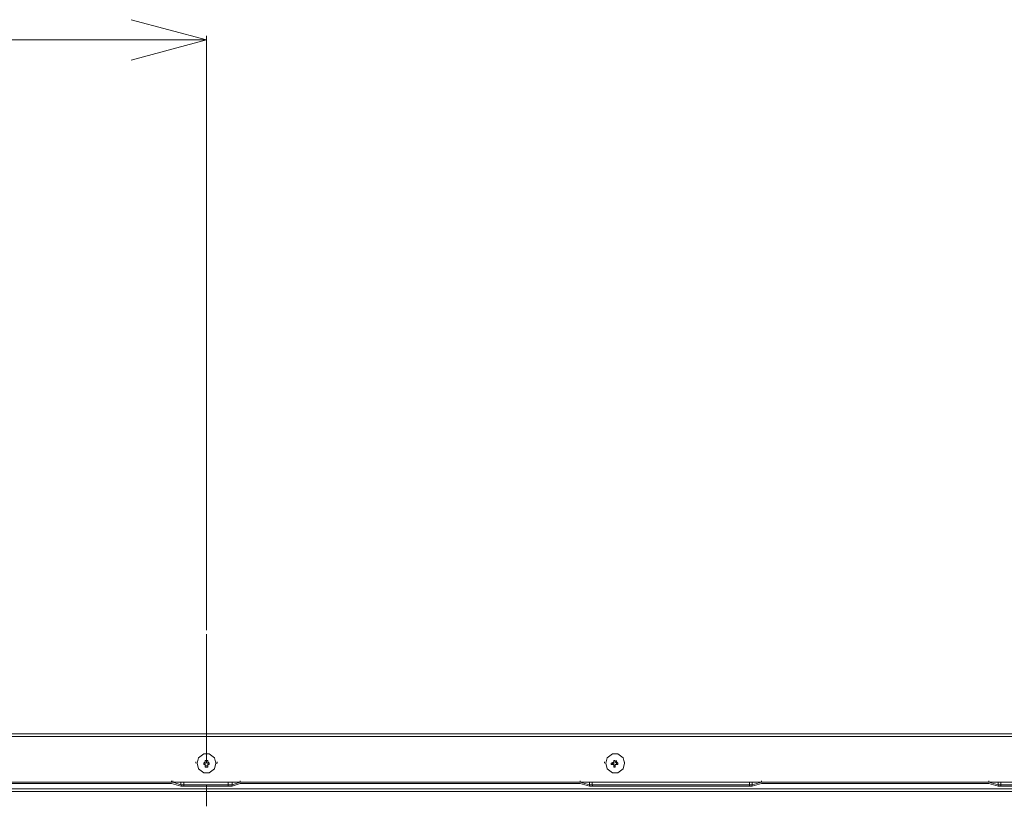
# Model space of a CAD drawing. Units: millimetres. Extents: x -39 to 249, y 47 to 270.
# Drawn here: x 192 to 207, y 167 to 180 of the extents above; entities that cross this region are included whole.
import ezdxf

# ---------------------------------------------------------------- set-up
doc = ezdxf.new("R2010")
doc.units = ezdxf.units.MM
doc.header["$MEASUREMENT"] = 0
doc.layers.add('レイヤー 2', color=7, linetype='Continuous', lineweight=0)

msp = doc.modelspace()

# ---------------------------------------------------------------- linework, layer by layer
at = {"layer": 'レイヤー 2', "color": 7, "lineweight": 9}
for p, q in [((193.336, 179.289), (163.555, 179.289)), ((194.522, 179.289), (193.336, 179.289)), ((194.522, 169.997), (194.522, 179.352)), ((194.522, 167.901), (194.522, 169.933)), ((133.562, 168.367), (223.33, 168.367)), ((223.33, 168.324), (133.562, 168.324)), ((194.352, 167.901), (194.352, 167.922)), ((194.479, 167.901), (194.501, 167.922)), ((194.5, 167.922), (194.5, 167.943)), ((194.543, 167.943), (194.501, 167.943)), ((194.501, 167.922), (194.501, 167.901)), ((194.543, 167.922), (194.543, 167.943)), ((194.543, 167.922), (194.543, 167.901)), ((194.543, 167.922), (194.543, 167.901)), ((194.691, 167.901), (194.691, 167.922)), ((200.787, 167.901), (200.787, 167.922)), ((200.956, 167.943), (200.935, 167.943)), ((200.956, 167.943), (200.935, 167.943)), ((200.935, 167.922), (200.935, 167.943)), ((200.935, 167.901), (200.935, 167.922)), ((200.935, 167.922), (200.935, 167.901)), ((200.956, 167.922), (200.956, 167.943)), ((200.977, 167.922), (200.977, 167.943)), ((201.105, 167.901), (201.105, 167.922)), ((194.501, 167.901), (194.479, 167.901)), ((194.479, 167.901), (194.479, 167.88)), ((194.479, 167.901), (194.479, 167.88)), ((194.5, 167.88), (194.5, 167.901)), ((194.501, 167.88), (194.501, 167.901)), ((194.501, 167.859), (194.543, 167.859)), ((194.501, 167.838), (194.543, 167.838)), ((194.543, 167.88), (194.543, 167.901)), ((194.543, 167.88), (194.543, 167.901)), ((194.564, 167.88), (194.564, 167.901)), ((194.564, 167.88), (194.564, 167.901)), ((194.67, 167.901), (194.691, 167.901)), ((200.893, 167.901), (200.893, 167.88)), ((200.935, 167.901), (200.914, 167.901)), ((200.914, 167.901), (200.914, 167.88)), ((200.935, 167.88), (200.935, 167.901)), ((200.935, 167.88), (200.935, 167.901)), ((200.935, 167.88), (200.935, 167.901)), ((200.935, 167.859), (200.956, 167.859)), ((200.935, 167.838), (200.956, 167.838)), ((200.977, 167.88), (200.977, 167.901)), ((200.977, 167.88), (200.977, 167.901)), ((200.999, 167.88), (200.999, 167.901)), ((200.999, 167.88), (200.999, 167.901)), ((193.971, 167.605), (193.971, 167.626)), ((193.992, 167.605), (193.992, 167.626)), ((195.051, 167.605), (195.051, 167.626)), ((195.051, 167.605), (195.051, 167.626)), ((200.406, 167.605), (200.406, 167.626)), ((200.406, 167.605), (200.406, 167.626)), ((203.263, 167.605), (203.263, 167.626)), ((203.263, 167.605), (203.263, 167.626)), ((206.841, 167.605), (206.841, 167.626)), ((206.841, 167.605), (206.841, 167.626)), ((222.737, 167.605), (134.154, 167.605)), ((134.705, 167.499), (222.186, 167.499)), ((222.186, 167.456), (134.705, 167.456)), ((190.394, 167.605), (193.992, 167.605)), ((194.119, 167.562), (193.992, 167.605)), ((194.119, 167.562), (194.119, 167.605)), ((194.119, 167.541), (194.162, 167.541)), ((194.162, 167.605), (194.162, 167.562)), ((194.162, 167.541), (194.162, 167.562)), ((194.162, 167.562), (194.86, 167.562)), ((194.86, 167.541), (194.162, 167.541)), ((194.522, 167.224), (194.522, 167.562)), ((194.86, 167.562), (194.86, 167.605)), ((194.86, 167.541), (194.86, 167.562)), ((194.86, 167.541), (194.924, 167.541)), ((194.924, 167.605), (194.924, 167.562)), ((195.051, 167.605), (194.924, 167.562)), ((195.051, 167.605), (200.406, 167.605)), ((200.554, 167.562), (200.406, 167.605)), ((200.554, 167.562), (200.554, 167.605)), ((200.554, 167.541), (200.596, 167.541)), ((200.596, 167.605), (200.596, 167.562)), ((200.596, 167.562), (203.073, 167.562)), ((203.073, 167.541), (200.596, 167.541)), ((200.597, 167.541), (200.597, 167.562)), ((203.073, 167.562), (203.073, 167.605)), ((203.073, 167.541), (203.073, 167.562)), ((203.073, 167.541), (203.115, 167.541)), ((203.115, 167.605), (203.115, 167.562)), ((206.989, 167.562), (206.841, 167.605)), ((206.989, 167.562), (206.989, 167.605)), ((206.989, 167.541), (207.031, 167.541)), ((207.031, 167.605), (207.031, 167.562)), ((207.031, 167.541), (207.031, 167.562)), ((207.031, 167.562), (207.73, 167.562)), ((207.73, 167.541), (207.031, 167.541))]:
    msp.add_line(p, q, dxfattribs=at)
for points in [[(193.336, 179.606), (194.522, 179.289), (193.336, 178.971)], [(194.373, 167.901), (194.395, 167.816), (194.479, 167.753), (194.564, 167.753), (194.649, 167.816), (194.67, 167.901), (194.649, 167.986), (194.564, 168.049), (194.479, 168.049), (194.395, 167.986), (194.373, 167.901)], [(194.67, 167.901), (194.649, 167.986), (194.564, 168.049), (194.479, 168.049), (194.395, 167.986), (194.373, 167.901)], [(194.501, 167.901), (194.501, 167.943), (194.501, 167.922)], [(194.543, 167.943), (194.543, 167.922), (194.543, 167.943), (194.501, 167.943)], [(194.543, 167.922), (194.564, 167.901), (194.543, 167.901)], [(201.104, 167.901), (201.083, 167.986), (200.999, 168.049), (200.914, 168.049), (200.829, 167.986), (200.808, 167.901)], [(201.104, 167.901), (201.083, 167.986), (200.999, 168.049), (200.914, 168.049), (200.829, 167.986), (200.808, 167.901), (200.829, 167.816), (200.914, 167.753), (200.999, 167.753), (201.083, 167.816), (201.104, 167.901)], [(200.914, 167.901), (200.893, 167.901), (200.935, 167.922)], [(200.977, 167.922), (200.956, 167.922), (200.977, 167.901)], [(194.373, 167.901), (194.395, 167.816), (194.479, 167.753), (194.564, 167.753), (194.649, 167.816), (194.67, 167.901)], [(200.808, 167.901), (200.829, 167.816), (200.914, 167.753), (200.999, 167.753), (201.083, 167.816), (201.104, 167.901)], [(190.267, 167.541), (190.394, 167.583), (193.971, 167.583), (194.119, 167.541)], [(194.12, 167.541), (194.12, 167.562), (194.162, 167.562)], [(194.924, 167.541), (194.924, 167.562), (194.86, 167.562)], [(194.924, 167.541), (195.051, 167.583), (200.406, 167.583), (200.554, 167.541)], [(200.554, 167.541), (200.554, 167.562), (200.597, 167.562)], [(203.115, 167.541), (203.115, 167.562), (203.073, 167.562)], [(203.115, 167.562), (203.263, 167.605), (206.841, 167.605)], [(203.115, 167.541), (203.263, 167.583), (206.841, 167.583), (206.989, 167.541)], [(206.989, 167.541), (206.989, 167.562), (207.031, 167.562)]]:
    msp.add_lwpolyline(points, dxfattribs=at)
for points in [[(200.977, 167.901), (200.977, 167.922), (200.999, 167.901)], [(194.501, 167.859), (194.501, 167.838), (194.501, 167.88)], [(200.935, 167.859), (200.935, 167.838), (200.935, 167.88)]]:
    msp.add_lwpolyline(points, close=True, dxfattribs=at)
for points in [[(200.935, 167.922), (200.935, 167.922), (200.935, 167.943), (200.935, 167.943), (200.935, 167.943), (200.935, 167.922), (200.935, 167.922)], [(200.956, 167.943), (200.956, 167.943), (200.956, 167.922), (200.956, 167.922), (200.956, 167.922), (200.956, 167.943), (200.956, 167.943)], [(194.501, 167.88), (194.501, 167.88), (194.479, 167.88), (194.479, 167.88), (194.479, 167.88), (194.501, 167.88), (194.501, 167.88)], [(194.543, 167.88), (194.543, 167.88), (194.543, 167.838), (194.543, 167.838), (194.543, 167.838), (194.543, 167.88), (194.543, 167.88)], [(194.564, 167.88), (194.564, 167.88), (194.543, 167.88), (194.543, 167.88), (194.543, 167.88), (194.564, 167.88), (194.564, 167.88)], [(200.935, 167.88), (200.935, 167.88), (200.893, 167.88), (200.893, 167.88), (200.893, 167.88), (200.935, 167.88), (200.935, 167.88)], [(200.956, 167.88), (200.956, 167.88), (200.956, 167.838), (200.956, 167.838), (200.956, 167.838), (200.956, 167.88), (200.956, 167.88)], [(200.956, 167.88), (200.956, 167.88), (200.977, 167.88), (200.977, 167.88), (200.977, 167.88), (200.956, 167.88), (200.956, 167.88)], [(200.999, 167.88), (200.999, 167.88), (200.977, 167.88), (200.977, 167.88), (200.977, 167.88), (200.999, 167.88), (200.999, 167.88)]]:
    msp.add_open_spline(points, degree=3, knots=[0, 0, 0, 0, 1, 1, 1, 2, 2, 2, 2], dxfattribs=at)

doc.saveas('drawing.dxf')
